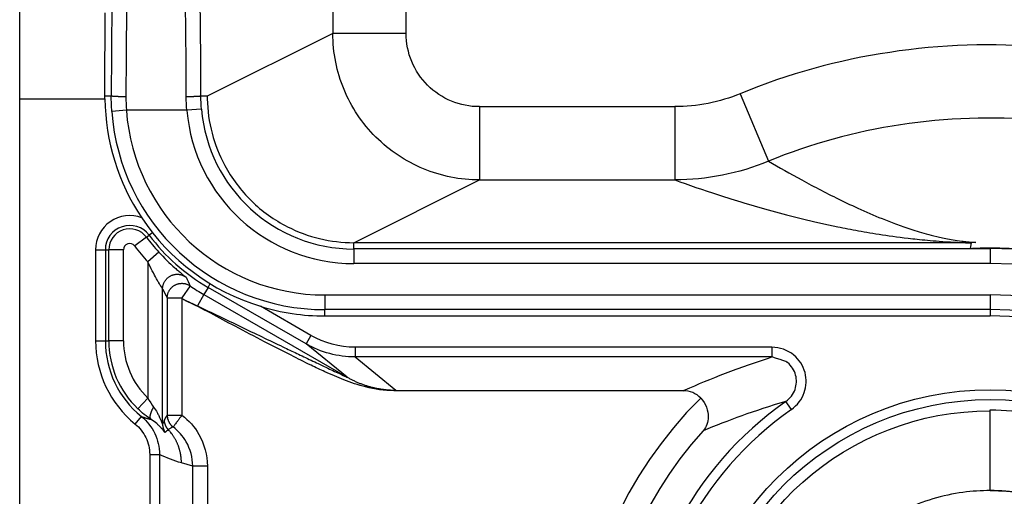
# Model space of a CAD drawing. Extents: x 2146 to 4666, y -1897 to -154.
# Drawn here: x 3607 to 3627, y -717 to -708 of the extents above; entities that cross this region are included whole.
import ezdxf

# ---------------------------------------------------------------- set-up
doc = ezdxf.new("R2010")
doc.units = 0
doc.header["$LTSCALE"] = 30
doc.layers.get('DEFPOINTS').update_dxf_attribs({"linetype": 'CONTINUOUS'})
doc.layers.add('1', color=7, linetype='CONTINUOUS')
doc.styles.add('SLDTEXTSTYLE0', font='txt', dxfattribs={"width": 0.75})
doc.styles.get("Standard").update_dxf_attribs({"font": 'txt.shx', "width": 0.7, "height": 3})
doc.dimstyles.new('DSTYLE1', dxfattribs={"dimtxt": 10, "dimasz": 10, "dimexe": 4, "dimexo": 2, "dimgap": 2, "dimtad": 1, "dimdec": 0, "dimzin": 3, "dimdsep": 46, "dimtxsty": 'STANDARD', "dimcen": 0.09, "dimadec": 0, "dimazin": 0, "dimtp": 1, "dimtm": 1, "dimtfac": 1, "dimtdec": 4, "dimtofl": 0, "dimtmove": 0, "dimatfit": 3, "dimfxl": 1, "dimtolj": 1, "dimtzin": 0, "dimarcsym": 0})

# ---------------------------------------------------------------- blocks, each defined once
blk = doc.blocks.new('*D838')
at = {"layer": '1', "color": 0, "linetype": 'Continuous', "lineweight": -2}
for p, q in [((3688.44, -686.583), (4061.556, -686.583)), ((4057.556, -766.53), (4057.556, -696.583)), ((3625.175, -776.53), (4061.556, -776.53))]:
    blk.add_line(p, q, dxfattribs=at)
at = {"layer": '1', "color": 0}
for points in [[(4059.223, -696.583), (4055.889, -696.583), (4057.556, -686.583)], [(4055.889, -766.53), (4059.223, -766.53), (4057.556, -776.53)]]:
    blk.add_solid(points, dxfattribs=at)
at = {"layer": 'DEFPOINTS', "color": 0}
for p in [(3686.44, -686.583), (4057.556, -686.583), (3623.175, -776.53)]:
    blk.add_point(p, dxfattribs=at)
at = {"layer": '1', "color": 0, "linetype": 'Continuous', "insert": (4048.056, -731.557), "char_height": 15, "attachment_point": 5, "rotation": 90, "style": 'SLDTEXTSTYLE0'}
blk.add_mtext('\\A1;90', dxfattribs=at)

msp = doc.modelspace()

# ---------------------------------------------------------------- linework, layer by layer
at = {"layer": '1', "color": 7, "linetype": 'Continuous'}
for p, q in [((3613.429, -662.365), (3613.429, -708.019)), ((3614.929, -708.019), (3614.929, -662.864)), ((3607.025, -709.359), (3607.025, -704.859)), ((3613.429, -708.019), (3610.861, -709.303)), ((3614.929, -708.019), (3613.429, -708.019)), ((3607.025, -1178.605), (3607.025, -709.359)), ((3607.025, -709.359), (3608.768, -709.359)), ((3608.898, -709.302), (3608.768, -709.302)), ((3610.861, -709.302), (3610.731, -709.302)), ((3621.762, -709.252), (3622.336, -710.637)), ((3610.743, -709.568), (3610.444, -709.593)), ((3616.429, -709.519), (3616.429, -711.018)), ((3620.42, -709.519), (3616.429, -709.519)), ((3620.42, -709.519), (3620.42, -711.018)), ((3609.208, -709.593), (3608.909, -709.615)), ((3610.444, -709.593), (3609.208, -709.593)), ((3613.861, -712.302), (3616.429, -711.018)), ((3616.429, -711.018), (3620.42, -711.018)), ((3609.618, -712.19), (3609.378, -712.37)), ((3609.618, -712.19), (3609.674, -712.148)), ((3609.742, -712.098), (3609.674, -712.148)), ((3626.37, -712.302), (3613.861, -712.302)), ((3613.861, -712.431), (3613.861, -712.302)), ((3626.486, -712.302), (3626.461, -712.418)), ((3608.577, -712.447), (3608.777, -712.447)), ((3608.577, -712.447), (3608.577, -714.31)), ((3608.777, -712.447), (3608.777, -714.31)), ((3608.777, -712.447), (3608.847, -712.447)), ((3608.847, -714.31), (3608.847, -712.447)), ((3609.147, -712.447), (3608.847, -712.447)), ((3609.147, -714.31), (3609.147, -712.447)), ((3609.869, -712.494), (3609.647, -712.696)), ((3613.861, -712.431), (3613.861, -712.731)), ((3626.875, -712.431), (3613.861, -712.431)), ((3626.875, -712.431), (3626.875, -712.731)), ((3609.647, -712.696), (3609.647, -715.485)), ((3626.875, -712.731), (3613.861, -712.731)), ((3610.513, -713.187), (3610.343, -713.434)), ((3610.877, -713.217), (3610.921, -713.141)), ((3609.947, -716.016), (3609.947, -713.249)), ((3610.792, -713.364), (3610.659, -713.594)), ((3610.877, -713.217), (3610.792, -713.364)), ((3610.792, -713.364), (3613.719, -715.053)), ((3612.881, -714.374), (3610.877, -713.217)), ((3613.268, -713.372), (3613.268, -713.672)), ((3613.268, -713.372), (3626.875, -713.372)), ((3626.875, -713.372), (3626.875, -713.672)), ((3610.043, -713.434), (3610.043, -715.836)), ((3610.043, -713.434), (3610.343, -713.434)), ((3610.343, -713.434), (3610.343, -715.836)), ((3612.981, -714.2), (3611.947, -713.603)), ((3626.875, -713.672), (3613.268, -713.672)), ((3613.268, -713.802), (3613.268, -713.672)), ((3613.268, -713.802), (3626.875, -713.802)), ((3626.875, -713.672), (3626.875, -713.802)), ((3612.981, -714.2), (3612.881, -714.374)), ((3608.577, -714.31), (3608.777, -714.31)), ((3608.777, -714.31), (3608.847, -714.31)), ((3609.147, -714.31), (3608.847, -714.31)), ((3613.719, -715.053), (3612.881, -714.374)), ((3613.883, -714.442), (3613.883, -714.642)), ((3622.407, -714.442), (3613.883, -714.442)), ((3622.407, -714.442), (3622.407, -714.642)), ((3622.407, -714.642), (3613.883, -714.642)), ((3613.883, -714.642), (3614.719, -715.32)), ((3620.596, -715.332), (3614.68, -715.332)), ((3609.647, -715.485), (3609.44, -715.701)), ((3622.73, -715.6), (3622.695, -715.55)), ((3622.81, -715.714), (3622.73, -715.6)), ((3626.875, -717.376), (3626.875, -715.725)), ((3609.388, -716.015), (3609.514, -715.86)), ((3610.043, -715.836), (3610.343, -715.836)), ((3609.684, -716.636), (3609.884, -716.636)), ((3609.684, -716.636), (3609.684, -726.332)), ((3609.884, -716.636), (3609.884, -726.332)), ((3610.564, -716.876), (3610.332, -716.809)), ((3610.564, -726.092), (3610.564, -716.876)), ((3610.863, -716.876), (3610.564, -716.876)), ((3610.863, -716.876), (3610.863, -726.092))]:
    msp.add_line(p, q, dxfattribs=at)
for points in [[(3608.768, -709.302), (3608.768, -709.234, -0.000058), (3608.768, -709.166, -0.000059), (3608.768, -709.099, -0.000059), (3608.768, -709.032, -0.000059), (3608.768, -708.965, -0.000059), (3608.768, -708.898, -0.000058), (3608.768, -708.831, -0.000058), (3608.769, -708.764, -0.000058), (3608.769, -708.698, -0.000058), (3608.769, -708.632, -0.000058), (3608.769, -708.566, -0.000058), (3608.769, -708.5, -0.000058), (3608.769, -708.434, -0.000058), (3608.77, -708.369, -0.000058), (3608.77, -708.303, -0.000058), (3608.77, -708.238, -0.000057), (3608.77, -708.173, -0.000058), (3608.771, -708.109, -0.000059), (3608.771, -708.044, -0.000057), (3608.771, -707.98, -0.000053), (3608.772, -707.916, -0.000059), (3608.772, -707.852, -0.00007), (3608.772, -707.786, -0.000053), (3608.773, -707.725, -0.000019), (3608.773, -707.669, -0.000074), (3608.773, -707.599, -0.000128)], [(3609.198, -709.316), (3609.184, -709.316, -0.000581), (3609.169, -709.315, -0.000555), (3609.155, -709.315, -0.000552), (3609.14, -709.315, -0.000583), (3609.126, -709.315, -0.000605), (3609.111, -709.315, -0.000627), (3609.097, -709.315, -0.000652), (3609.082, -709.314, -0.000686), (3609.068, -709.314, -0.000723), (3609.054, -709.314, -0.000767), (3609.04, -709.313, -0.000818), (3609.027, -709.313, -0.000878), (3609.014, -709.312, -0.00095), (3609.001, -709.312, -0.001036), (3608.989, -709.311, -0.001138), (3608.978, -709.311, -0.001254), (3608.967, -709.31, -0.001418), (3608.957, -709.31, -0.001629), (3608.948, -709.309, -0.001839), (3608.94, -709.308, -0.002008), (3608.932, -709.308, -0.00257), (3608.925, -709.307, -0.003669), (3608.919, -709.306, -0.003737), (3608.913, -709.306, -0.001908), (3608.909, -709.305, -0.006893), (3608.905, -709.304, -0.021707), (3608.901, -709.303, -0.024647), (3608.898, -709.302, -0.022854)], [(3610.731, -709.302), (3610.73, -709.302, -0.107546), (3610.729, -709.303, -0.041781), (3610.727, -709.304, -0.021268), (3610.724, -709.304, -0.01349), (3610.72, -709.305, -0.008989), (3610.715, -709.306, -0.006481), (3610.71, -709.306, -0.004836), (3610.704, -709.307, -0.003825), (3610.697, -709.308, -0.003066), (3610.689, -709.308, -0.00255), (3610.681, -709.309, -0.002139), (3610.672, -709.31, -0.001844), (3610.662, -709.31, -0.0016), (3610.651, -709.311, -0.001418), (3610.64, -709.311, -0.00126), (3610.628, -709.312, -0.001133), (3610.615, -709.312, -0.001037), (3610.602, -709.313, -0.000967), (3610.589, -709.313, -0.000873), (3610.575, -709.314, -0.00077), (3610.561, -709.314, -0.000784), (3610.547, -709.314, -0.000854), (3610.532, -709.315, -0.000639), (3610.518, -709.315, -0.00027), (3610.505, -709.315, -0.000802), (3610.489, -709.315, -0.001282), (3610.464, -709.315, -0.000638), (3610.431, -709.316, -0.000348)], [(3609.947, -713.249), (3609.948, -713.23, -0.017646), (3609.95, -713.212, -0.015888), (3609.953, -713.192, -0.015475), (3609.957, -713.173, -0.016777), (3609.963, -713.153, -0.017377), (3609.971, -713.133, -0.017856), (3609.98, -713.113, -0.018161), (3609.991, -713.093, -0.018771), (3610.004, -713.074, -0.019087), (3610.018, -713.055, -0.019548), (3610.034, -713.037, -0.019774), (3610.052, -713.021, -0.020105), (3610.071, -713.006, -0.020258), (3610.092, -712.992, -0.020452), (3610.114, -712.98, -0.020473), (3610.136, -712.97, -0.0204), (3610.159, -712.962, -0.020449), (3610.183, -712.956, -0.020522), (3610.207, -712.951, -0.020027), (3610.231, -712.949, -0.018852), (3610.254, -712.949, -0.019823), (3610.277, -712.95, -0.021978), (3610.3, -712.954, -0.017809), (3610.321, -712.958, -0.009029), (3610.34, -712.963, -0.021734), (3610.361, -712.971, -0.035129), (3610.391, -712.987, -0.018808), (3610.428, -713.009, -0.010761)], [(3610.043, -713.434), (3610.043, -713.416, -0.017339), (3610.045, -713.398, -0.015674), (3610.048, -713.379, -0.015277), (3610.052, -713.359, -0.016515), (3610.058, -713.34, -0.017085), (3610.065, -713.32, -0.017535), (3610.074, -713.3, -0.017821), (3610.085, -713.281, -0.018396), (3610.097, -713.262, -0.018694), (3610.111, -713.244, -0.019125), (3610.127, -713.226, -0.019338), (3610.144, -713.21, -0.019648), (3610.162, -713.195, -0.019793), (3610.182, -713.181, -0.019976), (3610.203, -713.169, -0.019996), (3610.225, -713.158, -0.019926), (3610.247, -713.15, -0.019979), (3610.27, -713.143, -0.020065), (3610.293, -713.138, -0.019582), (3610.317, -713.135, -0.018434), (3610.339, -713.134, -0.019415), (3610.362, -713.135, -0.021586), (3610.385, -713.138, -0.017457), (3610.406, -713.141, -0.008768), (3610.424, -713.145, -0.021413), (3610.445, -713.153, -0.034705), (3610.475, -713.167, -0.018521), (3610.513, -713.187, -0.010563)], [(3613.719, -715.053), (3613.749, -715.07, 0.004345), (3613.779, -715.087, 0.004321), (3613.81, -715.103, 0.004313), (3613.841, -715.118, 0.004333), (3613.872, -715.133, 0.004342), (3613.904, -715.148, 0.004348), (3613.936, -715.162, 0.004351), (3613.968, -715.175, 0.004358), (3614.001, -715.188, 0.004362), (3614.034, -715.2, 0.004367), (3614.067, -715.212, 0.004369), (3614.1, -715.223, 0.00437), (3614.133, -715.233, 0.004374), (3614.167, -715.243, 0.004383), (3614.201, -715.253, 0.004373), (3614.235, -715.261, 0.004347), (3614.269, -715.269, 0.004383), (3614.303, -715.277, 0.004468), (3614.338, -715.284, 0.004342), (3614.372, -715.29, 0.004058), (3614.406, -715.296, 0.004465), (3614.441, -715.301, 0.0053), (3614.477, -715.306, 0.004041), (3614.511, -715.31, 0.001434), (3614.541, -715.313, 0.005649), (3614.58, -715.315, 0.009691), (3614.64, -715.318, 0.004764), (3614.718, -715.32, 0.002534)], [(3609.714, -715.919), (3609.71, -715.917, -0.033238), (3609.707, -715.914, -0.030908), (3609.705, -715.91, -0.028741), (3609.702, -715.906, -0.02735), (3609.7, -715.902, -0.025049), (3609.698, -715.897, -0.022643), (3609.697, -715.891, -0.020175), (3609.696, -715.885, -0.018117), (3609.695, -715.878, -0.016096), (3609.695, -715.871, -0.014428), (3609.695, -715.864, -0.012868), (3609.695, -715.856, -0.0116), (3609.696, -715.847, -0.010446), (3609.697, -715.839, -0.009511), (3609.699, -715.829, -0.00863), (3609.701, -715.82, -0.007881), (3609.704, -715.81, -0.007296), (3609.706, -715.8, -0.006864), (3609.709, -715.789, -0.006216), (3609.713, -715.779, -0.005488), (3609.717, -715.768, -0.005604), (3609.721, -715.757, -0.00613), (3609.726, -715.746, -0.004522), (3609.73, -715.735, -0.001817), (3609.734, -715.725, -0.005715), (3609.74, -715.713, -0.009013), (3609.75, -715.694, -0.004347), (3609.763, -715.669, -0.002321)], [(3609.514, -715.86), (3609.519, -715.862, 0.000756), (3609.524, -715.864, 0.000759), (3609.529, -715.865, 0.000761), (3609.535, -715.867, 0.00076), (3609.54, -715.869, 0.000759), (3609.545, -715.871, 0.000759), (3609.55, -715.872, 0.000759), (3609.555, -715.874, 0.000759), (3609.56, -715.876, 0.000759), (3609.565, -715.877, 0.000758), (3609.57, -715.879, 0.000758), (3609.575, -715.881, 0.000758), (3609.58, -715.882, 0.000758), (3609.585, -715.884, 0.000757), (3609.59, -715.885, 0.000757), (3609.595, -715.887, 0.000757), (3609.6, -715.889, 0.000756), (3609.605, -715.89, 0.000756), (3609.61, -715.892, 0.000755), (3609.615, -715.893, 0.000755), (3609.619, -715.895, 0.000755), (3609.624, -715.896, 0.000753), (3609.629, -715.897, 0.000754), (3609.634, -715.899, 0.000754), (3609.639, -715.9, 0.000752), (3609.644, -715.902, 0.000747), (3609.649, -715.903, 0.000753), (3609.654, -715.904, 0.000767), (3609.659, -715.906, 0.000745), (3609.664, -715.907, 0.000695), (3609.669, -715.908, 0.000766), (3609.674, -715.91, 0.00091), (3609.679, -715.911, 0.000692), (3609.684, -715.912, 0.000243), (3609.688, -715.913, 0.000971), (3609.694, -715.915, 0.001667), (3609.702, -715.917, 0.000818), (3609.714, -715.919, 0.000435)], [(3609.947, -716.016), (3609.948, -716.022, 0.005056), (3609.948, -716.028, 0.005017), (3609.948, -716.034, 0.005004), (3609.948, -716.04, 0.005035), (3609.949, -716.046, 0.005051), (3609.95, -716.052, 0.005058), (3609.95, -716.058, 0.005064), (3609.951, -716.064, 0.005075), (3609.952, -716.07, 0.005081), (3609.954, -716.076, 0.005089), (3609.955, -716.082, 0.005091), (3609.956, -716.088, 0.005094), (3609.958, -716.094, 0.005099), (3609.96, -716.1, 0.00511), (3609.961, -716.106, 0.005099), (3609.963, -716.112, 0.005068), (3609.965, -716.118, 0.005109), (3609.967, -716.123, 0.005206), (3609.97, -716.129, 0.005061), (3609.972, -716.135, 0.004731), (3609.975, -716.14, 0.0052), (3609.977, -716.146, 0.006162), (3609.98, -716.152, 0.004705), (3609.983, -716.157, 0.001688), (3609.985, -716.162, 0.006558), (3609.989, -716.168, 0.011239), (3609.994, -716.176, 0.005535), (3610.002, -716.188, 0.002949)], [(3610.065, -716.129), (3610.06, -716.123, -0.00619), (3610.055, -716.118, -0.006118), (3610.051, -716.112, -0.006096), (3610.046, -716.106, -0.006154), (3610.042, -716.1, -0.006182), (3610.037, -716.094, -0.006198), (3610.033, -716.088, -0.006208), (3610.029, -716.082, -0.006229), (3610.025, -716.075, -0.006241), (3610.022, -716.069, -0.006256), (3610.018, -716.062, -0.006262), (3610.015, -716.055, -0.006269), (3610.012, -716.048, -0.006278), (3610.009, -716.041, -0.006293), (3610.006, -716.034, -0.00628), (3610.003, -716.027, -0.006244), (3610.001, -716.02, -0.006293), (3609.998, -716.013, -0.006409), (3609.996, -716.006, -0.006232), (3609.994, -715.998, -0.00583), (3609.992, -715.991, -0.006394), (3609.991, -715.984, -0.007557), (3609.989, -715.976, -0.005787), (3609.988, -715.969, -0.00212), (3609.987, -715.962, -0.008019), (3609.986, -715.954, -0.013716), (3609.986, -715.941, -0.006779), (3609.985, -715.925, -0.003621)], [(3610.043, -715.836), (3610.043, -715.845, 0.007644), (3610.043, -715.854, 0.007509), (3610.044, -715.863, 0.007466), (3610.045, -715.872, 0.007575), (3610.046, -715.881, 0.007628), (3610.048, -715.89, 0.007657), (3610.049, -715.899, 0.007676), (3610.051, -715.908, 0.007717), (3610.054, -715.917, 0.007739), (3610.057, -715.926, 0.007766), (3610.06, -715.935, 0.007779), (3610.063, -715.944, 0.007794), (3610.066, -715.953, 0.007808), (3610.07, -715.961, 0.00783), (3610.074, -715.97, 0.007815), (3610.079, -715.978, 0.007771), (3610.083, -715.986, 0.007829), (3610.088, -715.994, 0.007965), (3610.093, -716.002, 0.007748), (3610.099, -716.01, 0.007255), (3610.104, -716.017, 0.007931), (3610.11, -716.025, 0.009333), (3610.116, -716.032, 0.00718), (3610.122, -716.039, 0.002714), (3610.128, -716.045, 0.009856), (3610.135, -716.052, 0.016805), (3610.147, -716.062, 0.008354), (3610.162, -716.075, 0.004482)], [(3610.332, -716.809), (3610.332, -716.785, 0.006063), (3610.331, -716.761, 0.005957), (3610.329, -716.737, 0.005928), (3610.327, -716.713, 0.00601), (3610.325, -716.689, 0.00605), (3610.321, -716.665, 0.006075), (3610.318, -716.641, 0.006094), (3610.313, -716.617, 0.006129), (3610.308, -716.592, 0.006151), (3610.302, -716.568, 0.00618), (3610.296, -716.544, 0.006195), (3610.289, -716.52, 0.006217), (3610.282, -716.496, 0.006235), (3610.274, -716.472, 0.006266), (3610.265, -716.449, 0.006262), (3610.255, -716.425, 0.00624), (3610.245, -716.402, 0.006301), (3610.235, -716.379, 0.006436), (3610.224, -716.356, 0.006263), (3610.212, -716.334, 0.005862), (3610.2, -716.312, 0.006457), (3610.187, -716.29, 0.007674), (3610.173, -716.268, 0.005855), (3610.159, -716.247, 0.002084), (3610.147, -716.229, 0.008189), (3610.13, -716.206, 0.014062), (3610.102, -716.172, 0.006916), (3610.065, -716.129, 0.003676)]]:
    msp.add_lwpolyline(points, format="xyb", dxfattribs=at)
for radius in [6.171, 5.971]:
    msp.add_circle((3626.875, -721.484), radius, dxfattribs=at)
for centre, radius, start, end in [((3613.268, -709.302), 4.5, 180.7326, 213.6247), ((3613.861, -709.302), 3.13, 184.8752, 270), ((3613.268, -709.302), 4.37, 184.1058, 270), ((3613.268, -709.302), 4.071, 184.1058, 270), ((3613.861, -709.302), 3.429, 184.8752, 270), ((3609.275, -712.447), 0.698, 69.3896, 180), ((3613.268, -709.302), 4.5, 213.6247, 252.9307), ((3609.275, -712.447), 0.498, 36.8071, 180), ((3609.275, -712.447), 0.428, 36.8071, 180), ((3612.878, -709.751), 4.072, 216.8071, 222.3504), ((3612.878, -709.751), 4.002, 216.8071, 240), ((3609.275, -712.447), 0.128, 36.8071, 180), ((3612.878, -709.751), 4.372, 216.8071, 222.3504), ((3626.875, -721.482), 9.061, 270, 90), ((3626.875, -721.482), 8.751, 270, 90), ((3612.878, -709.751), 4.172, 235.4582, 240), ((3626.875, -721.482), 8.11, 270, 90), ((3612.878, -709.751), 4.472, 235.4582, 236.7868), ((3613.268, -709.302), 4.5, 252.9307, 270), ((3626.875, -721.482), 7.81, 270, 90), ((3626.875, -721.482), 7.68, 270, 90), ((3610.775, -714.31), 2.198, 180, 230.8697), ((3610.775, -714.31), 1.998, 180, 230.8697), ((3610.775, -714.31), 1.928, 180, 226.166), ((3610.775, -714.31), 1.628, 180, 226.166), ((3626.875, -721.484), 8.431, 134.6147, 221.0402), ((3626.875, -721.484), 7.258, 125.1655, 234.8345), ((3626.875, -721.484), 7.058, 125.1655, 234.8345), ((3626.875, -721.484), 7.932, 137.7515, 221.0402), ((3626.875, -721.484), 4.102, 80.7784, 90)]:
    msp.add_arc(centre, radius, start, end, dxfattribs=at)
for points in [[(3610.731, -709.302), (3610.73, -708.42), (3610.722, -707.546), (3610.708, -706.758)], [(3610.431, -709.316), (3610.43, -708.476), (3610.422, -707.644), (3610.408, -706.893)], [(3608.912, -707.349), (3608.904, -707.972), (3608.899, -708.635), (3608.898, -709.302)], [(3609.212, -707.456), (3609.204, -708.05), (3609.199, -708.68), (3609.198, -709.316)], [(3608.909, -709.615), (3608.901, -709.51), (3608.898, -709.406), (3608.898, -709.302)], [(3609.198, -709.316), (3609.197, -709.408), (3609.201, -709.501), (3609.208, -709.593)], [(3610.444, -709.593), (3610.436, -709.501), (3610.432, -709.408), (3610.431, -709.316)], [(3610.743, -709.568), (3610.735, -709.479), (3610.731, -709.39), (3610.731, -709.302)], [(3621.762, -709.252), (3621.338, -709.427), (3620.879, -709.519), (3620.42, -709.518)], [(3622.336, -710.636), (3621.73, -710.888), (3621.075, -711.018), (3620.42, -711.018)], [(3626.37, -712.302), (3626.409, -712.305), (3626.447, -712.303), (3626.486, -712.302)], [(3626.576, -712.298), (3626.546, -712.299), (3626.516, -712.3), (3626.486, -712.302)], [(3626.46, -712.418), (3626.598, -712.411), (3626.737, -712.408), (3626.875, -712.408)], [(3610.428, -713.009), (3610.456, -713.07), (3610.484, -713.129), (3610.513, -713.187)], [(3609.947, -713.249), (3609.979, -713.312), (3610.011, -713.374), (3610.043, -713.434)], [(3610.429, -713.492), (3610.506, -713.526), (3610.582, -713.56), (3610.659, -713.594)], [(3613.883, -714.442), (3613.569, -714.442), (3613.254, -714.358), (3612.981, -714.2)], [(3613.883, -714.642), (3613.534, -714.642), (3613.184, -714.548), (3612.881, -714.374)], [(3614.718, -715.32), (3614.724, -715.324), (3614.71, -715.328), (3614.68, -715.332)], [(3620.954, -715.482), (3620.86, -715.387), (3620.73, -715.332), (3620.596, -715.332)], [(3609.647, -715.485), (3609.684, -715.554), (3609.724, -715.617), (3609.763, -715.669)], [(3609.714, -715.919), (3609.62, -715.858), (3609.525, -715.783), (3609.44, -715.701)], [(3610.043, -715.836), (3610.023, -715.857), (3610.004, -715.885), (3609.985, -715.925)], [(3610.162, -716.075), (3610.13, -716.087), (3610.098, -716.103), (3610.065, -716.129)], [(3610.332, -716.809), (3610.182, -716.766), (3610.033, -716.709), (3609.884, -716.636)]]:
    msp.add_open_spline(points, degree=3, dxfattribs=at)
for points, knots in [([(3616.428, -711.018), (3616.036, -711.018), (3615.251, -710.862), (3614.253, -710.195), (3613.586, -709.197), (3613.43, -708.412), (3613.429, -708.019)], [2, 2, 2, 2, 2.252694, 2.505349, 2.757985, 3.010627, 3.010627, 3.010627, 3.010627]), ([(3616.428, -709.518), (3616.232, -709.519), (3615.84, -709.441), (3615.34, -709.107), (3615.007, -708.608), (3614.929, -708.215), (3614.929, -708.019)], [2, 2, 2, 2, 2.252694, 2.505349, 2.757985, 3.010627, 3.010627, 3.010627, 3.010627]), ([(3621.768, -733.716), (3622.708, -734.108), (3623.694, -734.392), (3625.705, -734.727), (3626.731, -734.778), (3628.808, -734.638), (3629.86, -734.439), (3631.971, -733.772), (3633.025, -733.286), (3634.973, -732.054), (3635.868, -731.307), (3637.469, -729.543), (3638.162, -728.514), (3639.182, -726.473), (3639.546, -725.476), (3640.036, -723.42), (3640.16, -722.359), (3640.125, -720.079), (3639.933, -718.861), (3639.254, -716.631), (3638.797, -715.608), (3637.724, -713.8), (3637.127, -713.001), (3635.706, -711.515), (3634.874, -710.839), (3633.072, -709.713), (3632.102, -709.261), (3630.088, -708.599), (3629.043, -708.389), (3625.876, -708.124), (3623.719, -708.441), (3621.762, -709.252)], [2, 2, 2, 2, 3.326513, 3.326513, 4.653653, 4.653653, 6.037133, 6.037133, 7.535491, 7.535491, 9.038268, 9.038268, 10.636698, 10.636698, 12.008694, 12.008694, 13.388493, 13.388493, 14.977193, 14.977193, 16.423913, 16.423913, 17.714608, 17.714608, 19.099491, 19.099491, 20.48119, 20.48119, 21.859419, 21.859419, 24.617577, 24.617577, 24.617577, 24.617577]), ([(3608.768, -709.359), (3608.768, -709.354), (3608.768, -709.344), (3608.768, -709.33), (3608.768, -709.317), (3608.768, -709.307), (3608.768, -709.302)], [0, 0, 0, 0, 0.291608, 0.499931, 0.708274, 1, 1, 1, 1]), ([(3610.861, -709.302), (3610.861, -709.322), (3610.861, -709.341), (3610.862, -709.359), (3610.87, -709.838), (3611.074, -710.603), (3611.73, -711.48), (3612.619, -712.115), (3613.385, -712.302), (3613.861, -712.302)], [0, 0, 0, 0, 0.000056165, 0.000056165, 0.000056165, 0.001473651, 0.002386265, 0.003297371, 0.00470701, 0.00470701, 0.00470701, 0.00470701]), ([(3622.345, -732.333), (3623.18, -732.681), (3624.054, -732.933), (3625.838, -733.23), (3626.745, -733.275), (3628.586, -733.151), (3629.521, -732.974), (3631.397, -732.381), (3632.336, -731.948), (3634.059, -730.858), (3634.851, -730.197), (3636.261, -728.644), (3636.88, -727.726), (3637.79, -725.905), (3638.115, -725.015), (3638.55, -723.187), (3638.66, -722.254), (3638.628, -720.25), (3638.459, -719.167), (3637.856, -717.188), (3637.447, -716.272), (3636.489, -714.657), (3635.962, -713.952), (3634.71, -712.643), (3633.974, -712.045), (3632.382, -711.05), (3631.52, -710.648), (3629.734, -710.06), (3628.802, -709.873), (3625.983, -709.637), (3624.059, -709.922), (3622.336, -710.636)], [2, 2, 2, 2, 3.326513, 3.326513, 4.653653, 4.653653, 6.037133, 6.037133, 7.535491, 7.535491, 9.038268, 9.038268, 10.636698, 10.636698, 12.008694, 12.008694, 13.388493, 13.388493, 14.977193, 14.977193, 16.423913, 16.423913, 17.714608, 17.714608, 19.099491, 19.099491, 20.48119, 20.48119, 21.859419, 21.859419, 24.617577, 24.617577, 24.617577, 24.617577]), ([(3622.336, -710.636), (3622.555, -710.763), (3622.782, -710.891), (3623.275, -711.158), (3623.543, -711.298), (3623.977, -711.509), (3624.127, -711.579), (3624.446, -711.721), (3624.613, -711.792), (3624.89, -711.9), (3624.986, -711.936), (3625.192, -712.008), (3625.301, -712.044), (3625.544, -712.116), (3625.676, -712.152), (3625.919, -712.207), (3626.007, -712.225), (3626.167, -712.252), (3626.225, -712.261), (3626.327, -712.274), (3626.364, -712.279), (3626.453, -712.288), (3626.506, -712.293), (3626.576, -712.298)], [2.774904, 2.774904, 2.774904, 2.774904, 11.51526, 11.51526, 20.987579, 20.987579, 25.726314, 25.726314, 30.466159, 30.466159, 32.838307, 32.838307, 35.211527, 35.211527, 37.589232, 37.589232, 38.781949, 38.781949, 39.381004, 39.381004, 39.682181, 39.682181, 40.034299, 40.034299, 40.034299, 40.034299]), ([(3620.42, -711.018), (3620.704, -711.119), (3621, -711.22), (3621.651, -711.431), (3622.009, -711.54), (3622.602, -711.703), (3622.81, -711.758), (3623.255, -711.867), (3623.492, -711.922), (3623.888, -712.003), (3624.028, -712.031), (3624.328, -712.085), (3624.488, -712.112), (3624.847, -712.167), (3625.044, -712.194), (3625.409, -712.235), (3625.542, -712.248), (3625.785, -712.269), (3625.874, -712.275), (3626.03, -712.285), (3626.086, -712.289), (3626.213, -712.295), (3626.283, -712.299), (3626.37, -712.302)], [2.744098, 2.744098, 2.744098, 2.744098, 11.51526, 11.51526, 20.987579, 20.987579, 25.726314, 25.726314, 30.466159, 30.466159, 32.838307, 32.838307, 35.211527, 35.211527, 37.589232, 37.589232, 38.781949, 38.781949, 39.381004, 39.381004, 39.682181, 39.682181, 39.986095, 39.986095, 39.986095, 39.986095]), ([(3609.869, -712.494), (3609.977, -712.611), (3610.106, -712.737), (3610.236, -712.85), (3610.265, -712.875), (3610.306, -712.91), (3610.386, -712.975), (3610.427, -713.007), (3610.428, -713.009)], [2, 2, 2, 2, 2.772428, 2.865575, 2.95967, 3.007119, 3.199822, 3.683894, 3.683894, 3.683894, 3.683894]), ([(3626.875, -712.408), (3627.048, -712.408), (3627.22, -712.413), (3627.941, -712.455), (3628.486, -712.536), (3630.278, -712.971), (3631.471, -713.552), (3632.979, -714.74), (3633.432, -715.178), (3634.325, -716.247), (3634.739, -716.893), (3635.394, -718.266), (3635.635, -718.991), (3635.838, -720.036), (3635.879, -720.336), (3635.936, -720.935), (3635.952, -721.239), (3635.947, -722.252), (3635.854, -722.957), (3635.508, -724.368), (3635.241, -725.078), (3634.244, -726.953), (3633.324, -728.01), (3631.039, -729.675), (3629.646, -730.245), (3627.763, -730.523), (3627.319, -730.555), (3626.875, -730.555)], [5.461808, 5.461808, 5.461808, 5.461808, 5.905421, 5.905421, 7.320056, 7.320056, 10.652512, 10.652512, 12.267596, 12.267596, 14.232468, 14.232468, 16.182504, 16.182504, 16.964389, 16.964389, 17.745144, 17.745144, 19.560548, 19.560548, 21.49677, 21.49677, 25.01772, 25.01772, 28.77543, 28.77543, 29.918247, 29.918247, 29.918247, 29.918247]), ([(3609.947, -713.249), (3609.947, -713.247), (3609.925, -713.213), (3609.882, -713.142), (3609.86, -713.106), (3609.844, -713.078), (3609.775, -712.957), (3609.705, -712.822), (3609.647, -712.696)], [2, 2, 2, 2, 2.484071, 2.676774, 2.724224, 2.818319, 2.911466, 3.683894, 3.683894, 3.683894, 3.683894]), ([(3614.68, -715.332), (3614.483, -715.332), (3614.134, -715.281), (3613.666, -715.121), (3613.301, -714.959), (3612.938, -714.794), (3612.531, -714.582), (3612.011, -714.318), (3611.297, -713.947), (3610.768, -713.654), (3610.429, -713.492)], [0, 0, 0, 0, 0.000589413, 0.001053917, 0.001476883, 0.001790051, 0.002248491, 0.002854397, 0.003537859, 0.004665711, 0.004665711, 0.004665711, 0.004665711]), ([(3610.659, -713.594), (3610.955, -713.737), (3611.551, -714.023), (3612.229, -714.348), (3612.649, -714.549), (3612.892, -714.664), (3613.151, -714.788), (3613.398, -714.905), (3613.59, -714.996), (3613.666, -715.031), (3613.715, -715.053), (3613.724, -715.057), (3613.719, -715.053)], [2, 2, 2, 2, 2.395161, 2.799015, 2.937745, 3.00841, 3.166348, 3.348613, 3.448241, 3.5957, 3.5957, 3.718487, 3.718487, 3.718487, 3.718487]), ([(3622.81, -715.714), (3622.929, -715.63), (3623.109, -715.392), (3623.127, -714.945), (3622.875, -714.551), (3622.569, -714.442), (3622.407, -714.442)], [2, 2, 2, 2, 3.42349, 4.774543, 6.179174, 7.762791, 7.762791, 7.762791, 7.762791]), ([(3620.596, -715.332), (3620.609, -715.327), (3620.621, -715.321), (3620.891, -715.202), (3621.43, -714.977), (3622.058, -714.753), (3622.407, -714.642)], [2, 2, 2, 2, 2.383274, 2.383274, 10.143094, 17.715554, 17.715554, 17.715554, 17.715554]), ([(3622.695, -715.55), (3622.781, -715.49), (3622.91, -715.32), (3622.923, -715), (3622.796, -714.803), (3622.695, -714.73), (3622.407, -714.642)], [2, 2, 2, 2, 3.42349, 4.774543, 6.179174, 6.478184, 6.478184, 6.478184, 6.478184]), ([(3620.954, -715.482), (3621.065, -715.595), (3621.144, -715.892), (3621.07, -716.068), (3621.004, -716.151)], [0, 0, 0, 0, 0.0004639561, 0.0009019697, 0.0009019697, 0.0009019697, 0.0009019697]), ([(3622.695, -715.55), (3622.364, -715.648), (3621.766, -715.847), (3621.251, -716.049), (3621.004, -716.151)], [2.188176, 2.188176, 2.188176, 2.188176, 9.760636, 17.520456, 17.520456, 17.520456, 17.520456]), ([(3609.763, -715.669), (3609.79, -715.704), (3609.828, -715.762), (3609.866, -715.833), (3609.891, -715.885), (3609.911, -715.928), (3609.937, -715.991), (3609.947, -716.018), (3609.947, -716.016)], [2, 2, 2, 2, 2.506264, 2.770909, 2.9459, 3.207618, 3.39276, 3.957645, 3.957645, 3.957645, 3.957645]), ([(3624.567, -726.759), (3623.957, -726.492), (3623.399, -726.121), (3621.612, -724.424), (3620.964, -722.658), (3621.478, -717.926), (3623.954, -715.741), (3626.875, -715.744)], [0, 0, 0, 0, 0.122591, 0.122591, 0.45413, 0.45413, 1, 1, 1, 1]), ([(3626.875, -715.725), (3627.465, -715.725), (3628.645, -715.908), (3630.249, -716.705), (3631.537, -717.949), (3632.388, -719.525), (3632.722, -721.284), (3632.508, -723.062), (3631.767, -724.692), (3630.567, -726.022), (3629.021, -726.926), (3627.274, -727.32), (3625.749, -727.19), (3624.872, -726.893), (3624.567, -726.759)], [0, 0, 0, 0, 1.031648, 2.063296, 3.094944, 4.126592, 5.15824, 6.189888, 7.221536, 8.253184, 9.284833, 10.316481, 11.348129, 11.930352, 11.930352, 11.930352, 11.930352]), ([(3609.388, -716.015), (3609.48, -716.09), (3609.63, -716.281), (3609.684, -716.518), (3609.684, -716.636)], [2, 2, 2, 2, 3.136914, 4.273767, 4.273767, 4.273767, 4.273767]), ([(3609.514, -715.86), (3609.629, -715.953), (3609.817, -716.192), (3609.884, -716.488), (3609.884, -716.636)], [2, 2, 2, 2, 3.136914, 4.273767, 4.273767, 4.273767, 4.273767]), ([(3610.002, -716.188), (3610.001, -716.189), (3609.984, -716.168), (3609.943, -716.12), (3609.913, -716.086), (3609.873, -716.046), (3609.813, -715.991), (3609.755, -715.947), (3609.714, -715.919)], [2, 2, 2, 2, 2.564885, 2.750027, 3.011745, 3.186736, 3.451381, 3.957645, 3.957645, 3.957645, 3.957645]), ([(3609.985, -715.925), (3609.978, -715.94), (3609.965, -715.967), (3609.953, -716), (3609.947, -716.016)], [2, 2, 2, 2, 12.953752, 21.113974, 21.113974, 21.113974, 21.113974]), ([(3610.343, -715.836), (3610.327, -715.856), (3610.299, -715.893), (3610.26, -715.946), (3610.227, -715.99), (3610.2, -716.026), (3610.182, -716.05), (3610.171, -716.064), (3610.164, -716.073), (3610.163, -716.075), (3610.162, -716.075)], [0, 0, 0, 0, 0.167552, 0.293245, 0.448061, 0.587328, 0.708171, 0.808822, 0.890357, 1, 1, 1, 1]), ([(3610.343, -715.836), (3610.483, -715.941), (3610.756, -716.247), (3610.863, -716.649), (3610.863, -716.876)], [2.331769, 2.331769, 2.331769, 2.331769, 3.451919, 4.904004, 4.904004, 4.904004, 4.904004]), ([(3610.065, -716.129), (3610.053, -716.138), (3610.032, -716.156), (3610.011, -716.178), (3610.002, -716.188)], [2, 2, 2, 2, 12.953752, 21.113974, 21.113974, 21.113974, 21.113974]), ([(3610.564, -716.876), (3610.564, -716.702), (3610.481, -716.392), (3610.27, -716.156), (3610.162, -716.075)], [2, 2, 2, 2, 3.452085, 4.572939, 4.572939, 4.572939, 4.572939]), ([(3626.875, -717.376), (3627.296, -717.376), (3628.138, -717.506), (3629.282, -718.074), (3630.201, -718.962), (3630.808, -720.086), (3631.046, -721.341), (3630.894, -722.61), (3630.365, -723.773), (3629.509, -724.721), (3628.406, -725.366), (3627.16, -725.647), (3625.887, -725.538), (3624.707, -725.05), (3623.73, -724.227), (3623.048, -723.146), (3622.724, -721.911), (3622.789, -720.635), (3623.238, -719.439), (3624.027, -718.434), (3625.083, -717.715), (3626.08, -717.417), (3626.688, -717.376), (3626.875, -717.376)], [0, 0, 0, 0, 1.836034, 3.672067, 5.508101, 7.344134, 9.180168, 11.016202, 12.852235, 14.688269, 16.524302, 18.360336, 20.19637, 22.032403, 23.868437, 25.70447, 27.540504, 29.376538, 31.212571, 33.048605, 34.884638, 36.720672, 37.536725, 37.536725, 37.536725, 37.536725])]:
    msp.add_open_spline(points, degree=3, knots=knots, dxfattribs=at)

# ---------------------------------------------------------------- dimensions: what is measured, and where the dimension line sits
at = {"layer": '1', "color": 1, "linetype": 'Continuous'}
dim = msp.add_linear_dim(base=(4057.556, -686.583), p1=(3623.175, -776.53), p2=(3686.44, -686.583), angle=90, dimstyle='DSTYLE1', override={"dimtxt": 15, "dimtxsty": 'SLDTEXTSTYLE0', "dimsah": 1}, dxfattribs=at)
dim.commit()
dim.dimension.update_dxf_attribs({"geometry": '*D838', "text_midpoint": (4057.556, -731.557), "dimtype": 160})

doc.saveas('drawing.dxf')
